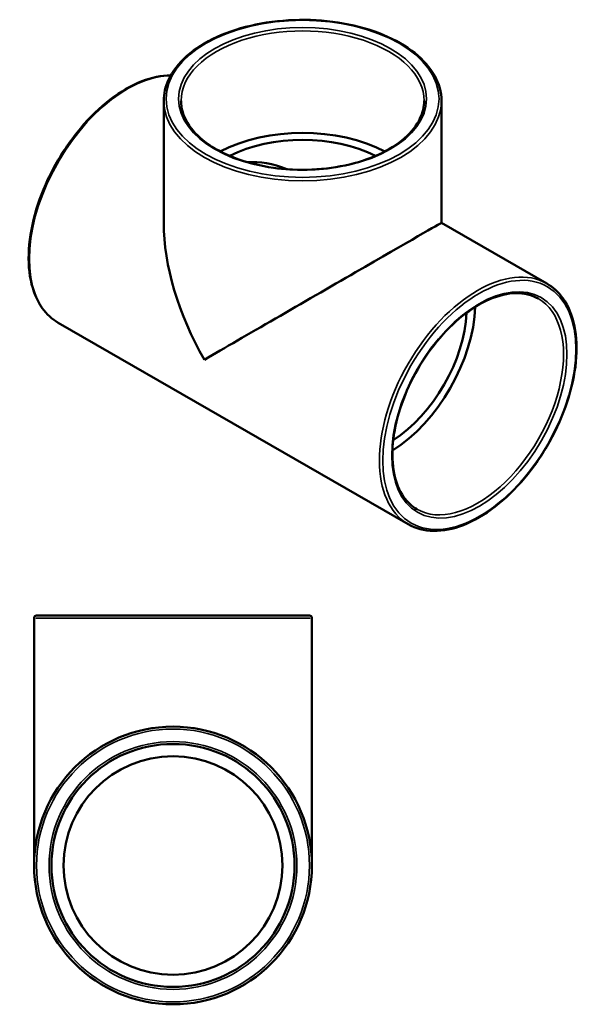
# Model space of a CAD drawing. Units: millimetres. Extents: x -199 to 1795, y -1244 to 1489.
# Drawn here: x 1062 to 1795, y 212 to 1489 of the extents above; entities that cross this region are included whole.
import ezdxf

# ---------------------------------------------------------------- set-up
doc = ezdxf.new("R2010")
doc.units = ezdxf.units.MM
doc.layers.add('Visible (ANSI)', color=7, linetype='Continuous', lineweight=50)
doc.layers.add('Visible Narrow (ANSI)', color=7, linetype='Continuous', lineweight=35)

msp = doc.modelspace()

# ---------------------------------------------------------------- linework, layer by layer
at = {"layer": 'Visible (ANSI)'}
for p, q in [((1248.421, 1225.073), (1248.421, 1383.326)), ((1608.421, 1225.073), (1608.421, 1383.326)), ((1608.421, 1225.073), (1745.122, 1146.352)), ((1111.72, 1095.68), (1565.471, 834.382)), ((1083.614, 715.927), (1437.314, 715.927)), ((1080.464, 391.927), (1080.464, 712.777)), ((1440.464, 391.927), (1440.464, 712.777))]:
    msp.add_line(p, q, dxfattribs=at)
for radius in [180, 157.5, 141.75]:
    msp.add_circle((1260.464, 391.927), radius, dxfattribs=at)
for centre, start, end in [((1083.614, 712.777), 90, 180), ((1437.314, 712.777), 0, 90)]:
    msp.add_arc(centre, 3.15, start, end, dxfattribs=at)
for centre, major_axis, ratio, start_param, end_param in [((1428.421, 1251.006), (-157.5, 0), 0.5758617, 3.96803275, 5.45674521), ((1428.421, 1251.006), (-141.75, 0), 0.5758617, 3.98350985, 5.44126811), ((1428.421, 1121.016), (-100.329, 173.551), 0.57697849, 5.6421305, 6.0218771), ((1315.991, 1185.76), (70.738, 122.838), 0.57809312, 6.04196483, 6.08028001), ((1428.421, 1121.016), (-127.402, 220.383), 0.57697849, 0.78443131, 1.56982947), ((1428.421, 1121.016), (180, 104.057), 0.00167248, 0.0009668, 2.3552276), ((1540.851, 1056.272), (78.598, 136.487), 0.57809312, 3.96170719, 5.46307077), ((1540.851, 1056.272), (70.738, 122.838), 0.57809312, 3.97573931, 5.44903865)]:
    msp.add_ellipse(centre, major_axis=major_axis, ratio=ratio, start_param=start_param, end_param=end_param, dxfattribs=at)
for points, knots in [([(1608.421, 1383.326), (1608.421, 1394.386), (1605.416, 1405.429), (1593.726, 1426.504), (1584.924, 1436.513), (1562.324, 1454.525), (1548.433, 1462.488), (1517.061, 1475.457), (1499.58, 1480.455), (1462.83, 1486.995), (1443.57, 1488.541), (1405.194, 1488.04), (1386.083, 1485.997), (1349.907, 1478.514), (1332.848, 1473.074), (1302.486, 1459.3), (1289.19, 1450.963), (1267.782, 1432.171), (1259.655, 1421.716), (1250.515, 1401.811), (1248.421, 1392.572), (1248.421, 1383.326)], [0.78539816, 0.78539816, 0.78539816, 0.78539816, 1.09459113, 1.09459113, 1.41111236, 1.41111236, 1.73357974, 1.73357974, 2.05646281, 2.05646281, 2.37883738, 2.37883738, 2.70102114, 2.70102114, 3.02345552, 3.02345552, 3.34639652, 3.34639652, 3.66850075, 3.66850075, 3.92699082, 3.92699082, 3.92699082, 3.92699082]), ([(1257.48, 1416.339), (1245.606, 1416.366), (1232.933, 1413.753), (1206.429, 1403.361), (1192.571, 1395.311), (1165.635, 1374.621), (1152.564, 1361.975), (1128.535, 1333.403), (1117.579, 1317.486), (1098.864, 1283.977), (1091.106, 1266.391), (1079.564, 1231.292), (1075.783, 1213.784), (1072.616, 1180.572), (1073.235, 1164.875), (1078.9, 1136.914), (1083.939, 1124.636), (1096.69, 1106.75), (1103.68, 1100.31), (1111.72, 1095.68)], [5.81951779, 5.81951779, 5.81951779, 5.81951779, 6.12555678, 6.12555678, 6.44798539, 6.44798539, 6.77085386, 6.77085386, 7.09322568, 7.09322568, 7.41540932, 7.41540932, 7.73784022, 7.73784022, 8.06076395, 8.06076395, 8.38282562, 8.38282562, 8.64131351, 8.64131351, 8.64131351, 8.64131351]), ([(1270.921, 1383.326), (1270.921, 1373.647), (1273.735, 1363.95), (1284.736, 1345.668), (1292.76, 1337.078), (1313.13, 1321.85), (1325.385, 1315.186), (1352.986, 1304.369), (1368.325, 1300.217), (1400.557, 1294.864), (1417.447, 1293.671), (1451.042, 1294.38), (1467.74, 1296.284), (1499.217, 1302.988), (1513.992, 1307.783), (1540.099, 1319.73), (1551.432, 1326.876), (1569.574, 1342.73), (1576.365, 1351.432), (1584.146, 1367.927), (1585.921, 1375.63), (1585.921, 1383.326)], [3.92699082, 3.92699082, 3.92699082, 3.92699082, 4.26056642, 4.26056642, 4.58336859, 4.58336859, 4.90024386, 4.90024386, 5.21704553, 5.21704553, 5.53442497, 5.53442497, 5.85199303, 5.85199303, 6.16926248, 6.16926248, 6.48593547, 6.48593547, 6.80332787, 6.80332787, 7.06858347, 7.06858347, 7.06858347, 7.06858347]), ([(1565.471, 834.382), (1575.092, 828.841), (1586.2, 825.914), (1610.369, 825.491), (1623.468, 828.106), (1650.414, 838.671), (1664.272, 846.721), (1691.208, 867.411), (1704.279, 880.057), (1728.308, 908.629), (1739.263, 924.546), (1757.979, 958.055), (1765.737, 975.64), (1777.279, 1010.74), (1781.059, 1028.248), (1784.227, 1061.46), (1783.608, 1077.156), (1777.943, 1105.118), (1772.904, 1117.396), (1760.153, 1135.282), (1753.163, 1141.722), (1745.122, 1146.352)], [2.3581282, 2.3581282, 2.3581282, 2.3581282, 2.66744155, 2.66744155, 2.98396413, 2.98396413, 3.30639273, 3.30639273, 3.6292612, 3.6292612, 3.95163303, 3.95163303, 4.27381667, 4.27381667, 4.59624757, 4.59624757, 4.91917129, 4.91917129, 5.24123297, 5.24123297, 5.49972085, 5.49972085, 5.49972085, 5.49972085]), ([(1733.894, 1126.854), (1725.475, 1131.702), (1715.636, 1134.123), (1694.243, 1133.753), (1682.765, 1131.105), (1659.349, 1121.084), (1647.436, 1113.803), (1624.251, 1095.305), (1612.983, 1084.094), (1592.241, 1058.845), (1582.774, 1044.807), (1566.625, 1015.342), (1559.949, 999.918), (1550.071, 969.283), (1546.869, 954.078), (1544.232, 925.467), (1544.792, 912.066), (1549.531, 888.397), (1553.712, 878.15), (1564.182, 863.138), (1570.001, 857.738), (1576.699, 853.88)], [5.49972085, 5.49972085, 5.49972085, 5.49972085, 5.83313346, 5.83313346, 6.15596458, 6.15596458, 6.47288249, 6.47288249, 6.78969784, 6.78969784, 7.10707938, 7.10707938, 7.42464731, 7.42464731, 7.74192068, 7.74192068, 8.05861265, 8.05861265, 8.37605321, 8.37605321, 8.64131351, 8.64131351, 8.64131351, 8.64131351])]:
    msp.add_open_spline(points, degree=3, knots=knots, dxfattribs=at)
at = {"layer": 'Visible Narrow (ANSI)'}
msp.add_line((1438.248, 712.777), (1082.68, 712.777), dxfattribs=at)
for radius in [176.85, 160.65]:
    msp.add_circle((1260.464, 391.927), radius, dxfattribs=at)
for centre, major_axis, ratio in [((1428.421, 1385.901), (-176.85, 0), 0.5758617), ((1428.421, 1385.901), (-160.65, 0), 0.5758617), ((1657.524, 989.084), (-88.254, -153.255), 0.57809312), ((1657.524, 989.084), (-80.17, -139.217), 0.57809312)]:
    msp.add_ellipse(centre, major_axis=major_axis, ratio=ratio, dxfattribs=at)
for centre, major_axis, ratio, start_param, end_param in [((1428.421, 1383.326), (-157.5, 0), 0.5758617, 3.14159265, 6.28318531), ((1201.546, 1251.665), (-89.826, -155.985), 0.57809312, 3.4714269, 6.28318531), ((1428.421, 1383.326), (-180, 0), 0.5758617, 0, 3.14159265), ((1655.297, 990.367), (89.826, 155.985), 0.57809312, 0, 3.14159265), ((1655.297, 990.367), (78.598, 136.487), 0.57809312, 3.14159265, 6.28318531)]:
    msp.add_ellipse(centre, major_axis=major_axis, ratio=ratio, start_param=start_param, end_param=end_param, dxfattribs=at)

doc.saveas('drawing.dxf')
